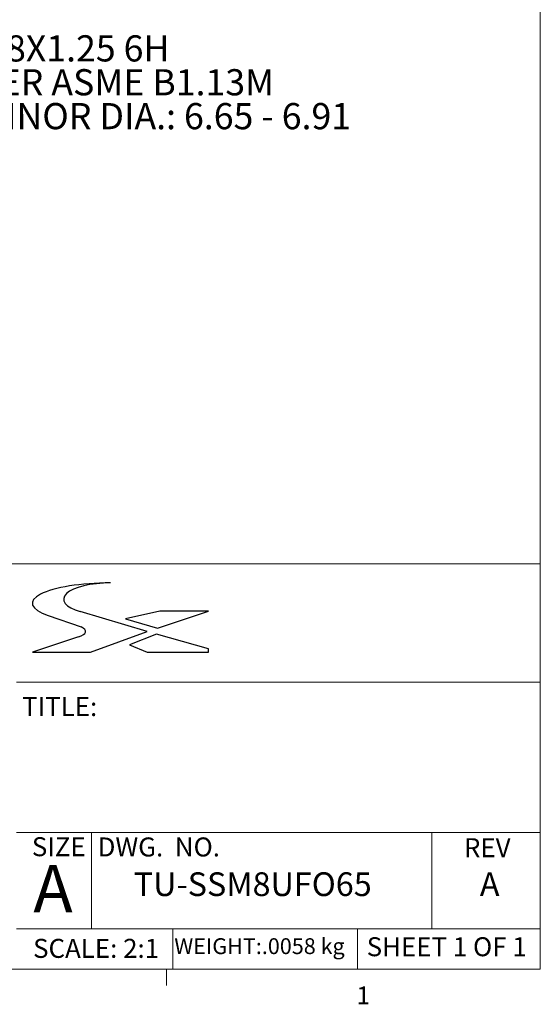
# Model space of a CAD drawing. Units: millimetres. Extents: x 8 to 270, y 5 to 208.
# Drawn here: x 200 to 270, y 5 to 137 of the extents above; entities that cross this region are included whole.
import ezdxf

# ---------------------------------------------------------------- set-up
doc = ezdxf.new("R2010")
doc.units = ezdxf.units.MM
doc.layers.add('LOGO__1', color=1, linetype='Continuous')
doc.layers.add('LOGO__2', color=250, linetype='Continuous')
doc.styles.add('SLDTEXTSTYLE1', font='TXT', dxfattribs={"width": 0.605})
doc.styles.add('SLDTEXTSTYLE15', font='TXT', dxfattribs={"width": 0.75})
doc.styles.add('SLDTEXTSTYLE2', font='TXT', dxfattribs={"width": 0.51425})
doc.styles.add('SLDTEXTSTYLE20', font='TXT', dxfattribs={"width": 0.692308})
doc.styles.add('SLDTEXTSTYLE21', font='TXT', dxfattribs={"width": 0.678571})
doc.styles.add('SLDTEXTSTYLE4', font='TXT', dxfattribs={"width": 0.518571})

# ---------------------------------------------------------------- blocks, each defined once
blk = doc.blocks.new('SW_NOTE_5')
at = {"layer": 'LOGO__2', "color": 0, "char_height": 3.5, "attachment_point": 1}
for s, insert, style in [('M8X1.25 6H', (0.5, 6.74), 'SLDTEXTSTYLE15'), ('PER ASME B1.13M', (0.5, 2.21), 'SLDTEXTSTYLE20'), ('MINOR DIA.: 6.65 - 6.91', (0.5, -2.32), 'SLDTEXTSTYLE21')]:
    blk.add_mtext(s, dxfattribs=dict(at, insert=insert, style=style))

msp = doc.modelspace()

# ---------------------------------------------------------------- linework, layer by layer
at = {"color": 7, "linetype": 'Continuous', "lineweight": 0}
for p, q in [((270.00015, 9.95866), (270.00015, 208.07866)), ((71.65428, 64.18723), (270.00015, 64.18723)), ((199.92866, 48.3584), (270.00015, 48.3584)), ((199.92866, 28.24318), (270.00015, 28.24318)), ((209.97549, 28.24318), (209.97549, 15.36596)), ((255.47299, 28.24318), (255.47299, 15.36596)), ((199.92866, 15.36596), (270.00015, 15.36596)), ((220.83633, 15.36596), (220.83633, 9.95866)), ((245.52289, 15.36596), (245.52289, 9.95866)), ((270.00015, 9.95866), (8.38015, 9.95866)), ((219.98755, 9.95866), (219.98755, 7.80476))]:
    msp.add_line(p, q, dxfattribs=at)
at = {"layer": 'LOGO__1'}
for p, q in [((204.14321, 57.2714), (208.57202, 55.74101)), ((217.40397, 55.1347), (208.45449, 57.77743)), ((208.22972, 54.39631), (202.04888, 52.37331)), ((209.80612, 52.37331), (217.40397, 55.1347)), ((202.04888, 52.37331), (209.80612, 52.37331))]:
    msp.add_line(p, q, dxfattribs=at)
for centre, major_axis, ratio, start_param, end_param in [((212.51584, 58.89984), (-10.46696, 0), 0.259245949, 4.71238898, 6.926835991), ((212.51584, 59.4361), (-6.26955, 0), 0.347274066, 4.71238898, 7.149301346), ((205.90012, 55.1347), (-3.26842, 0), 0.322090452, 2.364219998, 3.7553522)]:
    msp.add_ellipse(centre, major_axis=major_axis, ratio=ratio, start_param=start_param, end_param=end_param, dxfattribs=at)
at = {"layer": 'LOGO__2'}
for p, q in [((219.11873, 57.85458), (214.49649, 56.83016)), ((214.49649, 56.83016), (218.79774, 55.56003)), ((218.79774, 55.56003), (225.61244, 57.85458)), ((225.61244, 57.85458), (219.11873, 57.85458)), ((218.6386, 54.76296), (215.02603, 53.32188)), ((225.61244, 52.81287), (218.6386, 54.76296)), ((215.02603, 53.32188), (217.40397, 52.37331)), ((225.61244, 52.37331), (225.61244, 52.81287)), ((217.40397, 52.37331), (225.61244, 52.37331))]:
    msp.add_line(p, q, dxfattribs=at)

# ---------------------------------------------------------------- block references
msp.add_blockref('SW_NOTE_5', (194.15145, 128.09615), dxfattribs=at)

# ---------------------------------------------------------------- texts
at = {"color": 7, "linetype": 'Continuous', "lineweight": 0, "attachment_point": 1}
for s, insert, char_height, style in [('TITLE:', (200.67402, 46.34532), 2.54, 'SLDTEXTSTYLE1'), ('SIZE', (201.97974, 27.61669), 2.54, 'SLDTEXTSTYLE1'), ('DWG.  NO.', (210.78081, 27.58116), 2.54, 'SLDTEXTSTYLE4'), ('REV', (259.78506, 27.48194), 2.54, 'SLDTEXTSTYLE1'), ('A', (202.18015, 23.91248), 6.35, 'SLDTEXTSTYLE1'), ('A', (261.90915, 22.92242), 3.175, 'SLDTEXTSTYLE1'), ('SCALE: 2:1', (202.14879, 14.02331), 2.54, 'SLDTEXTSTYLE1'), ('WEIGHT:.0058 kg', (221.04018, 14.10845), 2.1166667, 'SLDTEXTSTYLE1'), ('SHEET 1 OF 1', (246.77502, 14.24229), 2.54, 'SLDTEXTSTYLE2'), ('1', (245.4146, 7.65485), 2.38125, 'SLDTEXTSTYLE1')]:
    msp.add_mtext(s, dxfattribs=dict(at, insert=insert, char_height=char_height, style=style))
at = {"layer": 'LOGO__2', "color": 7, "insert": (215.60823, 22.92242), "char_height": 3.175, "attachment_point": 1, "style": 'SLDTEXTSTYLE1'}
msp.add_mtext('TU-SSM8UFO65', dxfattribs=at)

doc.saveas('drawing.dxf')
